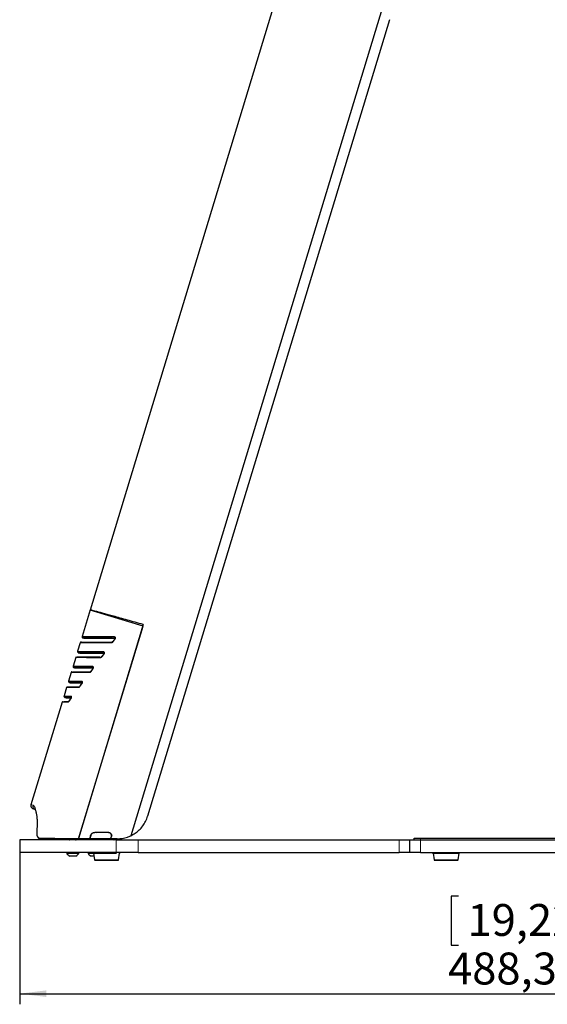
# Model space of a CAD drawing. Units: millimetres. Extents: x 0 to 594, y 0 to 420.
# Drawn here: x 167 to 217, y 271 to 364 of the extents above; entities that cross this region are included whole.
import ezdxf

# ---------------------------------------------------------------- set-up
doc = ezdxf.new("R2010")
doc.units = ezdxf.units.MM
doc.layers.add('BEMAßUNG', color=7, linetype='Continuous')
doc.styles.add('SLDTEXTSTYLE0', font='TXT', dxfattribs={"width": 0.605})
doc.dimstyles.new('SLDDIMSTYLE0', dxfattribs={"dimtxt": 3, "dimasz": 2.5, "dimexe": 0, "dimexo": 0.0625, "dimgap": 0.75, "dimtad": 1, "dimdec": 1, "dimlfac": 5, "dimrnd": 1e-09, "dimzin": 12, "dimdsep": 46, "dimtxsty": 'SLDTEXTSTYLE0', "dimsah": 1, "dimcen": 0.09, "dimadec": 0, "dimazin": 3, "dimtfac": 1, "dimtofl": 0, "dimtmove": 0, "dimatfit": 3, "dimfxl": 1, "dimfrac": 2, "dimtolj": 1, "dimtzin": 12, "dimarcsym": 0})

# ---------------------------------------------------------------- blocks, each defined once
blk = doc.blocks.new('_D_2')
at = {"layer": 'BEMAßUNG'}
for p, q in [((166.976, 285.229), (166.976, 270.964)), ((264.633, 285.229), (264.633, 270.964)), ((208.185, 281.13), (207.497, 281.13)), ((207.497, 281.13), (207.497, 276.526)), ((223.424, 281.13), (224.112, 281.13)), ((224.112, 281.13), (224.112, 276.526)), ((207.497, 276.526), (208.185, 276.526)), ((224.112, 276.526), (223.424, 276.526)), ((166.976, 271.964), (264.633, 271.964))]:
    blk.add_line(p, q, dxfattribs=at)
for points in [[(166.976, 271.964), (169.476, 271.654), (169.476, 272.274)], [(264.633, 271.964), (262.133, 272.274), (262.133, 271.654)]]:
    blk.add_solid(points, dxfattribs=at)
at = {"layer": 'BEMAßUNG', "char_height": 3, "attachment_point": 1, "style": 'SLDTEXTSTYLE0'}
for s, insert in [('19,22in', (209.044, 280.393)), ('488,3mm', (207.215, 275.831))]:
    blk.add_mtext(s, dxfattribs=dict(at, insert=insert))

msp = doc.modelspace()

# ---------------------------------------------------------------- linework, layer by layer
at = {"color": 7, "linetype": 'Continuous', "lineweight": 30}
for p, q in [((208.014, 387.689), (177.408, 286.818)), ((208.014, 387.689), (177.408, 286.818)), ((193.976, 375.229), (173.59, 308.041)), ((201.722, 363.562), (178.995, 288.658)), ((173.594, 308.053), (172.838, 305.562)), ((178.566, 306.531), (173.59, 308.041)), ((178.589, 306.677), (172.485, 286.557)), ((172.495, 286.522), (178.566, 306.531)), ((178.508, 306.34), (178.489, 306.346)), ((172.658, 304.969), (172.413, 304.16)), ((172.912, 305.433), (172.967, 305.416)), ((175.935, 305.37), (175.719, 305.079)), ((175.72, 305.079), (175.721, 305.08)), ((175.901, 305.431), (175.863, 305.438)), ((175.925, 305.423), (175.863, 305.438)), ((172.483, 304.033), (172.544, 304.015)), ((174.895, 303.965), (174.685, 303.679)), ((174.874, 304.034), (174.873, 304.033)), ((174.894, 304.029), (174.874, 304.034)), ((177.989, 304.63), (177.97, 304.636)), ((172.233, 303.568), (171.988, 302.76)), ((174.685, 303.679), (174.685, 303.678)), ((171.808, 302.167), (171.562, 301.358)), ((172.057, 302.633), (172.126, 302.612)), ((173.858, 302.556), (173.649, 302.272)), ((173.858, 302.556), (173.857, 302.555)), ((177.293, 302.334), (177.273, 302.339)), ((171.633, 301.232), (171.689, 301.214)), ((172.821, 301.146), (172.819, 301.144)), ((172.819, 301.144), (172.821, 301.146)), ((171.383, 300.768), (171.139, 299.962)), ((171.479, 300.837), (171.478, 300.837)), ((170.958, 299.367), (168.036, 289.737)), ((171.211, 299.83), (171.268, 299.812)), ((171.566, 299.441), (171.568, 299.443)), ((171.783, 299.736), (171.632, 299.53)), ((171.782, 299.734), (171.694, 299.615)), ((171.784, 299.737), (171.781, 299.733)), ((175.841, 297.548), (175.822, 297.554)), ((175.125, 295.258), (175.156, 295.292)), ((174.186, 292.097), (174.167, 292.102)), ((173.934, 291.334), (173.953, 291.327)), ((173.997, 291.54), (174.016, 291.534)), ((173.237, 289.038), (173.257, 289.034)), ((173.067, 288.478), (173.087, 288.472)), ((175.317, 287.128), (174.019, 287.125)), ((175.317, 287.108), (174.019, 287.105)), ((174.2, 287.099), (174.154, 287.136)), ((166.976, 286.429), (166.976, 285.229)), ((176.049, 286.429), (166.976, 286.429)), ((169.333, 286.429), (169.333, 286.528)), ((170.933, 286.531), (170.933, 286.429)), ((170.959, 286.437), (170.984, 286.531)), ((171.707, 286.489), (171.707, 286.533)), ((171.714, 286.533), (171.712, 286.429)), ((172.202, 286.429), (172.2, 286.534)), ((172.207, 286.534), (172.207, 286.489)), ((173.541, 286.524), (172.495, 286.522)), ((173.157, 286.429), (173.185, 286.523)), ((173.637, 286.841), (173.541, 286.524)), ((173.656, 286.835), (173.565, 286.535)), ((175.486, 286.539), (173.565, 286.535)), ((175.534, 286.575), (175.586, 286.746)), ((175.541, 286.528), (175.605, 286.74)), ((176.131, 286.529), (175.541, 286.528)), ((175.873, 286.486), (175.873, 286.479)), ((177.408, 286.818), (177.408, 286.818)), ((178.098, 286.429), (202.633, 286.429)), ((202.633, 286.429), (203.633, 286.429)), ((203.633, 285.229), (203.633, 286.429)), ((203.633, 286.429), (204.633, 286.429)), ((204.033, 286.429), (204.033, 286.589)), ((204.033, 286.589), (204.633, 286.589)), ((204.633, 286.589), (263.633, 286.589)), ((204.633, 286.429), (263.633, 286.429)), ((176.049, 285.229), (166.976, 285.229)), ((171.392, 285.229), (171.392, 285.153)), ((172.532, 285.153), (172.532, 285.229)), ((173.392, 285.229), (173.392, 285.153)), ((173.863, 285.229), (173.863, 285.169)), ((176.403, 285.169), (176.403, 285.229)), ((178.098, 285.229), (202.633, 285.229)), ((203.633, 285.229), (202.633, 285.229)), ((204.633, 285.229), (203.633, 285.229)), ((204.633, 285.229), (263.633, 285.229)), ((205.763, 285.229), (205.763, 285.169)), ((208.303, 285.169), (208.303, 285.229)), ((172.532, 285.153), (171.392, 285.153)), ((172.247, 284.899), (171.677, 284.899)), ((173.906, 285.153), (173.392, 285.153)), ((173.95, 284.899), (173.677, 284.899)), ((173.863, 285.169), (176.054, 285.169)), ((173.903, 285.169), (174.013, 284.546)), ((174.033, 284.529), (176.233, 284.529)), ((176.253, 284.546), (176.363, 285.169)), ((205.763, 285.169), (208.303, 285.169)), ((205.803, 285.169), (205.913, 284.546)), ((205.933, 284.529), (208.133, 284.529)), ((208.153, 284.546), (208.263, 285.169))]:
    msp.add_line(p, q, dxfattribs=at)
at = {"color": 8, "linetype": 'Continuous', "lineweight": 0}
for p, q in [((175.644, 305.552), (175.82, 305.551)), ((175.863, 305.438), (175.687, 305.438)), ((175.948, 305.331), (175.732, 305.042)), ((174.902, 303.926), (174.691, 303.641)), ((174.815, 304.152), (174.828, 304.152)), ((174.874, 304.034), (174.862, 304.037)), ((174.873, 304.033), (174.862, 304.037)), ((173.859, 302.52), (173.65, 302.237)), ((173.811, 302.753), (173.838, 302.748)), ((173.876, 302.631), (173.862, 302.635)), ((172.817, 301.112), (172.606, 300.828)), ((171.772, 299.701), (171.556, 299.408)), ((171.56, 299.41), (171.573, 299.41)), ((171.778, 299.708), (171.772, 299.701)), ((169.416, 286.528), (169.416, 286.429)), ((169.64, 286.429), (169.64, 286.528)), ((170.045, 286.529), (170.045, 286.429)), ((170.433, 286.429), (170.433, 286.53)), ((173.18, 286.473), (175.824, 286.479)), ((175.824, 286.49), (173.183, 286.484)), ((173.213, 286.523), (173.212, 286.52)), ((175.824, 286.49), (175.847, 286.49)), ((175.824, 286.479), (175.824, 286.49)), ((175.824, 286.479), (175.873, 286.479)), ((176.049, 285.229), (176.049, 286.429)), ((178.098, 285.229), (178.098, 286.429)), ((202.633, 285.229), (202.633, 286.429)), ((204.633, 286.589), (204.633, 286.429)), ((204.633, 286.429), (204.633, 285.229)), ((174.013, 284.546), (176.253, 284.546)), ((205.913, 284.546), (208.153, 284.546))]:
    msp.add_line(p, q, dxfattribs=at)
at = {"color": 8, "linetype": 'Continuous', "lineweight": 0, "flags": 128}
msp.add_lwpolyline([(175.557, 304.953), (175.563, 304.973), (175.571, 304.992), (175.582, 305.008), (175.595, 305.02), (175.609, 305.028), (175.625, 305.031), (175.628, 305.031)], dxfattribs=at)
at = {"color": 7, "linetype": 'Continuous', "lineweight": 30, "flags": 128}
for points in [[(174.312, 292.51), (174.299, 292.506), (174.288, 292.502)], [(172.946, 288.078), (172.953, 288.069), (172.961, 288.058)]]:
    msp.add_lwpolyline(points, dxfattribs=at)
at = {"color": 7, "linetype": 'Continuous', "lineweight": 30}
for centre, radius, start, end in [((172.754, 304.939), 0.1, 89.96198, 162.8812), ((172.933, 305.531), 0.1, 162.07645, 270.03691), ((172.508, 304.13), 0.1, 162.48789, 270.01384), ((172.083, 302.729), 0.1, 162.52575, 270.01385), ((171.658, 301.328), 0.1, 162.78583, 270.01385), ((171.478, 300.737), 0.1, 90.05425, 162.02235), ((171.233, 299.927), 0.1, 160.60335, 270.01384), ((171.017, 286.421), 0.06, 165.04317, 172.45705), ((171.647, 286.489), 0.06, 270, 360), ((172.267, 286.489), 0.06, 180, 270), ((175.823, 286.479), 0.05, 279.21189, 0.12116), ((175.923, 286.486), 0.05, 121.05554, 180.12116), ((171.962, 285.506), 0.67, 211.74626, 244.8371), ((171.962, 285.506), 0.67, 295.1629, 328.25374), ((173.962, 285.506), 0.67, 211.74626, 244.8371), ((174.033, 284.549), 0.02, 190, 270), ((176.233, 284.549), 0.02, 270, 350), ((205.933, 284.549), 0.02, 190, 270), ((208.133, 284.549), 0.02, 270, 350)]:
    msp.add_arc(centre, radius, start, end, dxfattribs=at)
at = {"color": 8, "linetype": 'Continuous', "lineweight": 0}
for centre, radius, start, end in [((175.753, 305.528), 0.112, 167.61155, 233.73827), ((175.758, 305.071), 0.0395, 168.70145, 228.31), ((175.93, 305.528), 0.112, 167.84561, 233.07958), ((174.921, 304.128), 0.109, 166.86456, 236.80414), ((174.924, 304.121), 0.101, 162.56265, 239.92244), ((174.927, 303.95), 0.0343, 157.34311, 224.56569), ((174.619, 303.551), 0.082, 93.94663, 176.72943), ((174.716, 303.664), 0.0339, 155.76908, 222.95247), ((173.606, 302.148), 0.0858, 92.2996, 173.20337), ((173.678, 302.255), 0.0339, 150.14144, 212.61007), ((173.913, 302.728), 0.105, 165.85682, 241.04084), ((173.92, 302.711), 0.0899, 156.02414, 242.5202), ((173.887, 302.539), 0.0336, 150.96806, 215.01231), ((172.909, 301.328), 0.107, 165.94252, 232.0921), ((172.852, 301.126), 0.0376, 151.09751, 201.28205), ((172.915, 301.297), 0.0828, 151.9436, 217.97114), ((172.595, 300.745), 0.0901, 90.83817, 169.70364), ((172.642, 300.84), 0.0381, 145.56995, 198.55869), ((171.59, 299.338), 0.0977, 111.29552, 165.50472), ((171.608, 299.409), 0.0524, 142.92907, 181.0659), ((171.82, 299.705), 0.0481, 144.35889, 184.84419), ((171.818, 299.714), 0.0411, 146.22976, 188.34977), ((171.901, 299.927), 0.105, 164.87972, 219.44912), ((171.862, 299.859), 0.0411, 137.90682, 179.63365), ((174.909, 286.466), 0.915, 357.72411, 0.81656), ((177.768, 286.497), 1.944, 179.07118, 180.21672), ((175.925, 286.492), 0.0786, 152.56955, 181.94392), ((175.926, 286.488), 0.0798, 148.904, 178.35036)]:
    msp.add_arc(centre, radius, start, end, dxfattribs=at)
at = {"color": 7, "linetype": 'Continuous', "lineweight": 30}
msp.add_ellipse((174.874, 291.916), major_axis=(2.844, 9.377), ratio=0.005102, start_param=2.190186, end_param=2.191644, dxfattribs=at)
for points, knots in [([(178.589, 306.677), (178.331, 306.75), (177.811, 306.896), (177.083, 307.1), (176.398, 307.291), (175.798, 307.459), (175.283, 307.602), (174.844, 307.723), (174.462, 307.827), (174.148, 307.913), (173.902, 307.978), (173.727, 308.024), (173.615, 308.051), (173.601, 308.052), (173.595, 308.053)], [0, 0, 0, 0, 0.0871257, 0.1749835, 0.2651758, 0.3561813, 0.4353963, 0.5151603, 0.5969049, 0.6790879, 0.7586579, 0.8387845, 0.9197734, 1, 1, 1, 1]), ([(172.785, 305.035), (172.79, 305.035), (172.8, 305.035), (172.907, 305.035), (173.085, 305.034), (173.342, 305.034), (173.67, 305.033), (174.066, 305.031), (174.527, 305.03), (175.052, 305.027), (175.454, 305.025), (175.656, 305.024)], [0, 0, 0, 0, 0.101375, 0.211065, 0.321583, 0.434705, 0.548718, 0.659458, 0.771008, 0.885078, 1, 1, 1, 1]), ([(175.687, 305.438), (175.446, 305.438), (174.962, 305.437), (174.4, 305.437), (173.956, 305.436), (173.614, 305.436), (173.333, 305.436), (173.119, 305.436), (172.979, 305.435), (172.908, 305.435), (172.912, 305.435), (172.913, 305.435)], [0, 0, 0, 0, 0.14269, 0.286957, 0.394635, 0.50302, 0.613661, 0.725095, 0.832734, 0.941117, 1, 1, 1, 1]), ([(172.968, 305.417), (172.976, 305.415), (173, 305.407), (173.036, 305.402), (173.065, 305.399), (173.079, 305.399), (173.084, 305.399), (173.086, 305.399), (173.087, 305.399), (173.088, 305.399), (173.09, 305.399), (173.091, 305.399), (173.103, 305.399), (173.16, 305.399), (173.294, 305.399), (173.487, 305.4), (173.742, 305.4), (174.056, 305.4), (174.427, 305.401), (174.852, 305.402), (175.332, 305.402), (175.696, 305.402), (175.91, 305.402), (175.933, 305.402)], [0, 0, 0, 0, 0.003456, 0.00971, 0.013572, 0.014767, 0.015232, 0.015585, 0.016038, 0.016858, 0.018977, 0.028505, 0.073612, 0.175197, 0.275622, 0.376755, 0.478468, 0.580466, 0.682328, 0.783662, 0.885445, 0.98757, 1, 1, 1, 1]), ([(173.091, 305.399), (173.091, 305.399), (173.091, 305.399), (173.109, 305.399), (173.166, 305.399), (173.262, 305.399), (173.31, 305.399)], [0, 0, 0, 0, 0.040744, 0.241377, 0.619771, 1, 1, 1, 1]), ([(175.72, 305.081), (175.716, 305.075), (175.703, 305.059), (175.676, 305.041), (175.649, 305.032), (175.633, 305.032), (175.628, 305.032)], [0, 0, 0, 0, 0.147136, 0.404207, 0.813367, 1, 1, 1, 1]), ([(175.707, 305.402), (175.772, 305.402), (175.844, 305.402), (175.926, 305.402), (175.934, 305.402)], [0, 0, 0, 0, 0.904246, 1, 1, 1, 1]), ([(175.905, 305.424), (175.92, 305.421), (175.938, 305.416), (175.944, 305.408), (175.945, 305.406)], [0, 0, 0, 0, 0.831198, 1, 1, 1, 1]), ([(175.941, 305.411), (175.942, 305.411), (175.944, 305.408), (175.945, 305.407), (175.946, 305.407), (175.947, 305.401), (175.947, 305.397)], [0, 0, 0, 0, 0.127918, 0.276315, 0.528439, 1, 1, 1, 1]), ([(175.945, 305.375), (175.949, 305.375), (175.958, 305.376), (175.971, 305.371), (175.977, 305.369)], [0, 0, 0, 0, 0.533649, 1, 1, 1, 1]), ([(175.979, 305.41), (175.973, 305.409), (175.961, 305.407), (175.949, 305.402), (175.945, 305.396), (175.952, 305.391), (175.955, 305.388)], [0, 0, 0, 0, 0.207924, 0.448104, 0.715903, 1, 1, 1, 1]), ([(174.862, 304.037), (174.76, 304.037), (174.485, 304.036), (174.078, 304.036), (173.655, 304.036), (173.289, 304.035), (172.989, 304.035), (172.755, 304.035), (172.591, 304.035), (172.494, 304.034), (172.487, 304.034), (172.484, 304.034)], [0, 0, 0, 0, 0.068678, 0.185376, 0.30282, 0.422653, 0.543329, 0.66016, 0.777793, 0.897974, 1, 1, 1, 1]), ([(172.544, 304.015), (172.562, 304.01), (172.591, 304.003), (172.625, 304), (172.641, 303.999), (172.647, 303.998), (172.651, 303.998), (172.655, 303.998), (172.659, 303.998), (172.665, 303.998), (172.694, 303.998), (172.783, 303.997), (172.945, 303.996), (173.167, 303.995), (173.451, 303.994), (173.794, 303.993), (174.198, 303.993), (174.573, 303.993), (174.831, 303.994), (174.917, 303.994)], [0, 0, 0, 0, 0.008033, 0.013196, 0.014875, 0.016092, 0.017568, 0.020143, 0.026498, 0.04922, 0.128519, 0.243142, 0.35635, 0.470609, 0.586221, 0.703156, 0.821266, 0.940324, 1, 1, 1, 1]), ([(172.666, 303.998), (172.666, 303.998), (172.663, 303.998), (172.677, 303.998), (172.699, 303.998), (172.807, 303.998), (172.974, 303.998), (173.204, 303.999), (173.494, 303.999), (173.841, 304), (174.247, 304.001), (174.604, 304.001), (174.842, 304.001), (174.911, 304.001)], [0, 0, 0, 0, 0.001589, 0.017612, 0.126448, 0.242254, 0.359536, 0.477747, 0.596554, 0.715561, 0.834231, 0.952154, 1, 1, 1, 1]), ([(174.893, 304.028), (174.897, 304.026), (174.904, 304.024), (174.909, 304.018), (174.911, 304.011), (174.911, 304.004), (174.911, 303.997), (174.909, 303.99), (174.906, 303.981), (174.901, 303.972), (174.897, 303.966), (174.895, 303.963)], [0, 0, 0, 0, 0.37285, 0.609297, 0.71785, 0.760674, 0.800269, 0.834428, 0.87351, 0.931157, 1, 1, 1, 1]), ([(172.287, 303.629), (172.279, 303.625), (172.262, 303.616), (172.243, 303.594), (172.237, 303.576), (172.234, 303.567)], [0, 0, 0, 0, 0.296533, 0.69533, 1, 1, 1, 1]), ([(172.358, 303.634), (172.365, 303.634), (172.378, 303.634), (172.489, 303.634), (172.672, 303.633), (172.928, 303.633), (173.254, 303.632), (173.647, 303.631), (174.103, 303.629), (174.461, 303.627), (174.641, 303.626)], [0, 0, 0, 0, 0.119951, 0.24402, 0.369516, 0.49696, 0.620882, 0.745708, 0.871916, 1, 1, 1, 1]), ([(174.685, 303.679), (174.68, 303.672), (174.666, 303.655), (174.643, 303.639), (174.624, 303.633), (174.616, 303.633), (174.614, 303.633)], [0, 0, 0, 0, 0.173938, 0.443781, 0.834851, 1, 1, 1, 1]), ([(171.866, 302.23), (171.858, 302.226), (171.841, 302.218), (171.82, 302.196), (171.812, 302.177), (171.809, 302.167)], [0, 0, 0, 0, 0.301111, 0.668304, 1, 1, 1, 1]), ([(171.936, 302.233), (171.94, 302.233), (171.949, 302.233), (172.052, 302.233), (172.226, 302.233), (172.471, 302.232), (172.785, 302.231), (173.165, 302.23), (173.474, 302.229), (173.63, 302.228)], [0, 0, 0, 0, 0.1254957, 0.271695, 0.4190223, 0.5616247, 0.7052534, 0.8520829, 1, 1, 1, 1]), ([(173.862, 302.635), (173.68, 302.635), (173.314, 302.635), (172.778, 302.634), (172.397, 302.634), (172.173, 302.634), (172.071, 302.634), (172.061, 302.634), (172.057, 302.634)], [0, 0, 0, 0, 0.163467, 0.328503, 0.598345, 0.736715, 0.876093, 1, 1, 1, 1]), ([(172.124, 302.613), (172.127, 302.612), (172.146, 302.606), (172.178, 302.601), (172.211, 302.598), (172.228, 302.597), (172.234, 302.597), (172.236, 302.597), (172.238, 302.597), (172.239, 302.597), (172.241, 302.597), (172.242, 302.597), (172.252, 302.597), (172.309, 302.597), (172.389, 302.597), (172.462, 302.597), (172.471, 302.597)], [0, 0, 0, 0, 0.003953, 0.027664, 0.042975, 0.048648, 0.050555, 0.051934, 0.05361, 0.056529, 0.063693, 0.093191, 0.227947, 0.593063, 0.949661, 1, 1, 1, 1]), ([(172.242, 302.597), (172.242, 302.597), (172.241, 302.597), (172.251, 302.597), (172.288, 302.597), (172.397, 302.597), (172.571, 302.598), (172.808, 302.598), (173.106, 302.598), (173.459, 302.599), (173.741, 302.6), (173.882, 302.6)], [0, 0, 0, 0, 0.002223, 0.045218, 0.163256, 0.299084, 0.43652, 0.576017, 0.716914, 0.858528, 1, 1, 1, 1]), ([(173.513, 302.599), (173.528, 302.599), (173.636, 302.599), (173.767, 302.599), (173.881, 302.6)], [0, 0, 0, 0, 0.135039, 1, 1, 1, 1]), ([(173.649, 302.273), (173.644, 302.266), (173.63, 302.249), (173.612, 302.237), (173.601, 302.234), (173.602, 302.234), (173.603, 302.234)], [0, 0, 0, 0, 0.2016979, 0.4926332, 0.8423555, 1, 1, 1, 1]), ([(173.876, 302.633), (173.875, 302.633), (173.873, 302.634), (173.877, 302.631), (173.879, 302.619), (173.879, 302.608), (173.877, 302.596), (173.873, 302.583), (173.866, 302.569), (173.861, 302.559), (173.858, 302.556), (173.857, 302.556)], [0, 0, 0, 0, 0.09345, 0.403309, 0.520541, 0.600123, 0.677387, 0.760906, 0.856579, 0.983014, 1, 1, 1, 1]), ([(172.861, 301.234), (172.628, 301.234), (172.155, 301.233), (171.812, 301.233), (171.666, 301.233), (171.62, 301.233), (171.632, 301.233), (171.633, 301.233)], [0, 0, 0, 0, 0.318147, 0.644581, 0.810589, 0.977775, 1, 1, 1, 1]), ([(171.689, 301.215), (171.707, 301.21), (171.737, 301.202), (171.773, 301.198), (171.79, 301.197), (171.797, 301.197), (171.802, 301.196), (171.806, 301.196), (171.811, 301.196), (171.816, 301.196), (171.844, 301.196), (171.929, 301.196), (172.088, 301.195), (172.309, 301.195), (172.558, 301.194), (172.758, 301.194), (172.843, 301.194)], [0, 0, 0, 0, 0.012258, 0.020518, 0.023345, 0.02535, 0.027704, 0.031725, 0.041384, 0.074977, 0.185505, 0.358911, 0.529008, 0.700344, 0.873497, 1, 1, 1, 1]), ([(171.817, 301.196), (171.818, 301.196), (171.821, 301.196), (171.861, 301.196), (171.959, 301.196), (172.126, 301.195), (172.359, 301.194), (172.598, 301.194), (172.78, 301.194), (172.843, 301.194)], [0, 0, 0, 0, 0.050233, 0.18467, 0.356972, 0.536481, 0.718306, 0.902157, 1, 1, 1, 1]), ([(172.819, 301.144), (172.79, 301.104), (172.718, 301.007), (172.651, 300.916), (172.611, 300.861)], [0, 0, 0, 0, 0.409744, 1, 1, 1, 1]), ([(172.846, 301.25), (172.847, 301.249), (172.847, 301.248), (172.849, 301.236), (172.849, 301.221), (172.846, 301.203), (172.841, 301.185), (172.833, 301.166), (172.825, 301.152), (172.821, 301.148), (172.82, 301.147)], [0, 0, 0, 0, 0.18983, 0.34036, 0.459761, 0.568566, 0.680989, 0.805803, 0.948596, 1, 1, 1, 1]), ([(171.516, 300.832), (171.515, 300.832), (171.512, 300.832), (171.589, 300.832), (171.737, 300.832), (171.958, 300.831), (172.245, 300.831), (172.496, 300.83), (172.621, 300.829)], [0, 0, 0, 0, 0.104789, 0.285116, 0.461217, 0.637321, 0.818659, 1, 1, 1, 1]), ([(172.611, 300.862), (172.606, 300.855), (172.594, 300.84), (172.582, 300.833), (172.584, 300.834), (172.585, 300.834)], [0, 0, 0, 0, 0.355746, 0.829216, 1, 1, 1, 1]), ([(171.02, 299.43), (171.019, 299.429), (171.006, 299.426), (170.986, 299.411), (170.966, 299.389), (170.962, 299.372), (170.96, 299.367)], [0, 0, 0, 0, 0.03866, 0.444229, 0.809466, 1, 1, 1, 1]), ([(171.09, 299.431), (171.091, 299.431), (171.092, 299.431), (171.185, 299.431), (171.334, 299.431), (171.49, 299.431), (171.558, 299.43)], [0, 0, 0, 0, 0.199295, 0.483169, 0.773916, 1, 1, 1, 1]), ([(171.809, 299.832), (171.764, 299.832), (171.534, 299.832), (171.327, 299.832), (171.212, 299.832), (171.212, 299.832), (171.212, 299.832)], [0, 0, 0, 0, 0.113129, 0.588592, 0.832526, 1, 1, 1, 1]), ([(171.268, 299.814), (171.28, 299.81), (171.306, 299.802), (171.341, 299.798), (171.367, 299.796), (171.377, 299.796), (171.381, 299.795), (171.383, 299.795), (171.386, 299.795), (171.389, 299.795), (171.391, 299.795), (171.409, 299.795), (171.48, 299.795), (171.574, 299.795), (171.658, 299.796), (171.672, 299.796)], [0, 0, 0, 0, 0.015085, 0.033783, 0.043414, 0.046491, 0.048699, 0.051352, 0.055948, 0.067157, 0.113214, 0.280507, 0.610315, 0.933782, 1, 1, 1, 1]), ([(171.392, 299.795), (171.392, 299.795), (171.391, 299.795), (171.405, 299.795), (171.453, 299.795), (171.578, 299.796), (171.7, 299.796), (171.796, 299.796), (171.81, 299.796)], [0, 0, 0, 0, 0.016644, 0.130804, 0.38529, 0.666328, 0.952313, 1, 1, 1, 1]), ([(171.566, 299.441), (171.563, 299.436), (171.556, 299.428), (171.555, 299.427), (171.554, 299.427)], [0, 0, 0, 0, 0.493024, 1, 1, 1, 1]), ([(171.694, 299.615), (171.69, 299.608), (171.645, 299.548), (171.605, 299.493), (171.568, 299.443)], [0, 0, 0, 0, 0.101685, 1, 1, 1, 1]), ([(171.784, 299.737), (171.783, 299.736), (171.782, 299.733), (171.781, 299.732), (171.78, 299.732)], [0, 0, 0, 0, 0.547816, 1, 1, 1, 1]), ([(171.821, 299.859), (171.821, 299.859), (171.821, 299.854), (171.82, 299.837), (171.815, 299.811), (171.806, 299.782), (171.796, 299.757), (171.787, 299.742), (171.784, 299.738), (171.784, 299.737)], [0, 0, 0, 0, 0.016729, 0.206092, 0.399355, 0.592139, 0.788763, 0.965364, 1, 1, 1, 1]), ([(171.82, 299.871), (171.82, 299.871), (171.821, 299.87), (171.821, 299.863), (171.821, 299.859)], [0, 0, 0, 0, 0.440771, 1, 1, 1, 1]), ([(168.036, 289.737), (168.029, 289.7), (168.018, 289.643), (168.034, 289.565), (168.057, 289.508), (168.092, 289.457), (168.148, 289.401), (168.202, 289.378), (168.236, 289.363)], [0, 0, 0, 0, 0.239457, 0.368361, 0.5, 0.631639, 0.760543, 1, 1, 1, 1]), ([(168.428, 289.305), (168.352, 289.328), (168.239, 289.363), (168.253, 289.358), (168.258, 289.357)], [0, 0, 0, 0, 0.666766, 1, 1, 1, 1]), ([(168.378, 289.326), (168.396, 289.312), (168.425, 289.292), (168.482, 289.12), (168.532, 288.913), (168.578, 288.618), (168.611, 288.235), (168.618, 287.769), (168.592, 287.417), (168.578, 287.236)], [0, 0, 0, 0, 0.1980966, 0.3109028, 0.431836, 0.5611847, 0.6992918, 0.8455343, 1, 1, 1, 1]), ([(177.408, 286.818), (177.548, 286.892), (177.832, 287.043), (178.21, 287.355), (178.541, 287.729), (178.818, 288.165), (178.935, 288.492), (178.995, 288.658)], [0, 0, 0, 0, 0.190154, 0.385343, 0.584149, 0.788699, 1, 1, 1, 1]), ([(168.578, 287.236), (168.573, 287.156), (168.563, 286.987), (168.6, 286.794), (168.662, 286.665), (168.756, 286.556), (168.859, 286.539), (168.93, 286.528)], [0, 0, 0, 0, 0.2022406, 0.4333716, 0.5626534, 0.7010483, 1, 1, 1, 1]), ([(173.637, 286.841), (173.653, 286.88), (173.685, 286.959), (173.776, 287.049), (173.889, 287.112), (173.974, 287.121), (174.019, 287.125)], [0, 0, 0, 0, 0.240458, 0.480583, 0.729741, 1, 1, 1, 1]), ([(174.019, 287.105), (173.974, 287.1), (173.886, 287.091), (173.769, 287.02), (173.691, 286.928), (173.665, 286.861), (173.656, 286.835)], [0, 0, 0, 0, 0.283764, 0.56812, 0.835895, 1, 1, 1, 1]), ([(175.317, 287.128), (175.352, 287.124), (175.422, 287.117), (175.513, 287.063), (175.582, 286.982), (175.618, 286.884), (175.62, 286.8), (175.608, 286.754), (175.605, 286.74)], [0, 0, 0, 0, 0.188933, 0.377906, 0.565309, 0.748122, 0.925983, 1, 1, 1, 1]), ([(175.399, 287.095), (175.391, 287.098), (175.364, 287.105), (175.336, 287.107), (175.317, 287.108)], [0, 0, 0, 0, 0.311192, 1, 1, 1, 1]), ([(175.586, 286.746), (175.592, 286.777), (175.604, 286.837), (175.584, 286.93), (175.537, 287.01), (175.471, 287.068), (175.421, 287.087), (175.399, 287.095)], [0, 0, 0, 0, 0.2075015, 0.4149301, 0.6244627, 0.8390295, 1, 1, 1, 1]), ([(172.478, 286.534), (172.129, 286.534), (171.434, 286.532), (170.5, 286.53), (169.653, 286.528), (169.176, 286.527), (168.938, 286.527)], [0, 0, 0, 0, 0.252261, 0.503086, 0.752311, 1, 1, 1, 1]), ([(169.674, 286.583), (169.942, 286.58), (170.489, 286.572), (171.433, 286.559), (172.134, 286.558), (172.485, 286.557)], [0, 0, 0, 0, 0.323384, 0.660844, 1, 1, 1, 1]), ([(172.485, 286.557), (172.484, 286.556), (172.483, 286.553), (172.482, 286.547), (172.48, 286.54), (172.478, 286.535), (172.478, 286.535), (172.478, 286.534)], [0, 0, 0, 0, 0.122112, 0.250735, 0.500423, 0.750102, 1, 1, 1, 1]), ([(173.156, 286.427), (173.157, 286.429), (173.16, 286.435), (173.168, 286.447), (173.176, 286.46), (173.179, 286.47), (173.18, 286.473)], [0, 0, 0, 0, 0.237261, 0.531654, 0.833206, 1, 1, 1, 1]), ([(173.183, 286.484), (173.185, 286.489), (173.189, 286.5), (173.199, 286.512), (173.208, 286.518), (173.212, 286.52)], [0, 0, 0, 0, 0.332615, 0.664246, 1, 1, 1, 1]), ([(175.486, 286.539), (175.492, 286.54), (175.503, 286.541), (175.518, 286.55), (175.529, 286.561), (175.532, 286.571), (175.534, 286.575)], [0, 0, 0, 0, 0.269912, 0.540015, 0.80518, 1, 1, 1, 1]), ([(176.049, 286.429), (176.237, 286.429), (176.423, 286.429), (176.698, 286.429), (176.789, 286.429), (176.97, 286.429), (177.06, 286.429), (177.323, 286.429), (177.49, 286.429), (177.808, 286.429), (177.959, 286.429), (178.098, 286.429)], [0, 0, 0, 0, 0.25, 0.25, 0.375, 0.375, 0.5, 0.5, 0.75, 0.75, 1, 1, 1, 1]), ([(176.131, 286.529), (176.292, 286.537), (176.618, 286.554), (177.048, 286.663), (177.305, 286.773), (177.408, 286.818)], [0, 0, 0, 0, 0.367627, 0.746008, 1, 1, 1, 1]), ([(178.098, 285.229), (177.959, 285.229), (177.808, 285.229), (177.49, 285.229), (177.323, 285.229), (177.06, 285.229), (176.97, 285.229), (176.789, 285.229), (176.698, 285.229), (176.423, 285.229), (176.237, 285.229), (176.049, 285.229)], [0, 0, 0, 0, 0.25, 0.25, 0.5, 0.5, 0.625, 0.625, 0.75, 0.75, 1, 1, 1, 1])]:
    msp.add_open_spline(points, degree=3, knots=knots, dxfattribs=at)
at = {"color": 8, "linetype": 'Continuous', "lineweight": 0}
for points, knots in [([(175.557, 304.953), (175.361, 304.954), (174.966, 304.957), (174.44, 304.96), (173.966, 304.963), (173.563, 304.964), (173.233, 304.966), (172.974, 304.967), (172.788, 304.968), (172.677, 304.968), (172.665, 304.968), (172.66, 304.968)], [0, 0, 0, 0, 0.110825, 0.222415, 0.336468, 0.451392, 0.561132, 0.671675, 0.784785, 0.898795, 1, 1, 1, 1]), ([(172.846, 305.56), (172.844, 305.56), (172.84, 305.56), (172.909, 305.56), (173.05, 305.56), (173.263, 305.559), (173.54, 305.558), (173.886, 305.557), (174.339, 305.556), (174.91, 305.554), (175.398, 305.553), (175.644, 305.552)], [0, 0, 0, 0, 0.055102, 0.165592, 0.276897, 0.384265, 0.492368, 0.602756, 0.713921, 0.856158, 1, 1, 1, 1]), ([(172.968, 305.418), (172.966, 305.418), (172.959, 305.418), (173.009, 305.418), (173.125, 305.419), (173.325, 305.42), (173.6, 305.421), (173.933, 305.423), (174.309, 305.426), (174.716, 305.429), (175.172, 305.433), (175.515, 305.436), (175.687, 305.438)], [0, 0, 0, 0, 0.034701, 0.13521, 0.247923, 0.361466, 0.477603, 0.594624, 0.694607, 0.795128, 0.897291, 1, 1, 1, 1]), ([(175.732, 305.042), (175.721, 305.029), (175.692, 304.996), (175.631, 304.96), (175.584, 304.955), (175.557, 304.953)], [0, 0, 0, 0, 0.221861, 0.557132, 1, 1, 1, 1]), ([(175.82, 305.551), (175.832, 305.551), (175.858, 305.549), (175.9, 305.536), (175.927, 305.515), (175.942, 305.504)], [0, 0, 0, 0, 0.26486, 0.595013, 1, 1, 1, 1]), ([(175.942, 305.504), (175.939, 305.497), (175.931, 305.483), (175.925, 305.461), (175.925, 305.439), (175.931, 305.426), (175.934, 305.42)], [0, 0, 0, 0, 0.21821, 0.461544, 0.725074, 1, 1, 1, 1]), ([(175.942, 305.504), (175.952, 305.492), (175.968, 305.475), (175.979, 305.44), (175.979, 305.42), (175.979, 305.41)], [0, 0, 0, 0, 0.487036, 0.741681, 1, 1, 1, 1]), ([(175.979, 305.41), (175.978, 305.403), (175.976, 305.388), (175.967, 305.361), (175.955, 305.343), (175.948, 305.331)], [0, 0, 0, 0, 0.2466562, 0.5044764, 1, 1, 1, 1]), ([(172.417, 304.159), (172.42, 304.159), (172.426, 304.159), (172.52, 304.159), (172.684, 304.159), (172.92, 304.158), (173.22, 304.157), (173.582, 304.156), (174.011, 304.155), (174.429, 304.154), (174.713, 304.153), (174.815, 304.152)], [0, 0, 0, 0, 0.097902, 0.215543, 0.335754, 0.456847, 0.573465, 0.690868, 0.810706, 0.931368, 1, 1, 1, 1]), ([(172.545, 304.017), (172.544, 304.017), (172.541, 304.017), (172.616, 304.017), (172.765, 304.018), (172.993, 304.019), (173.281, 304.021), (173.615, 304.023), (173.982, 304.026), (174.398, 304.029), (174.714, 304.032), (174.873, 304.033)], [0, 0, 0, 0, 0.069338, 0.190894, 0.313337, 0.43856, 0.564734, 0.672095, 0.780618, 0.889723, 1, 1, 1, 1]), ([(174.828, 304.152), (174.841, 304.149), (174.872, 304.141), (174.908, 304.113), (174.931, 304.075), (174.939, 304.038), (174.937, 304), (174.925, 303.96), (174.91, 303.937), (174.902, 303.926)], [0, 0, 0, 0, 0.17602, 0.412057, 0.563516, 0.661021, 0.7651, 0.882877, 1, 1, 1, 1]), ([(174.538, 303.556), (174.362, 303.557), (174.01, 303.559), (173.551, 303.562), (173.147, 303.564), (172.816, 303.565), (172.556, 303.566), (172.371, 303.567), (172.254, 303.567), (172.241, 303.568), (172.234, 303.568)], [0, 0, 0, 0, 0.123504, 0.247857, 0.374937, 0.502979, 0.626128, 0.750178, 0.875638, 1, 1, 1, 1]), ([(174.691, 303.641), (174.683, 303.631), (174.658, 303.602), (174.605, 303.565), (174.562, 303.559), (174.538, 303.556)], [0, 0, 0, 0, 0.180866, 0.529415, 1, 1, 1, 1]), ([(173.521, 302.158), (173.369, 302.159), (173.065, 302.161), (172.683, 302.163), (172.36, 302.164), (172.109, 302.165), (171.933, 302.166), (171.826, 302.167), (171.816, 302.167), (171.81, 302.167)], [0, 0, 0, 0, 0.142552, 0.286085, 0.432756, 0.580533, 0.722339, 0.865164, 1, 1, 1, 1]), ([(171.992, 302.758), (171.996, 302.758), (172.009, 302.758), (172.194, 302.758), (172.507, 302.757), (172.835, 302.756), (173.257, 302.755), (173.625, 302.754), (173.811, 302.753)], [0, 0, 0, 0, 0.124041, 0.393833, 0.532227, 0.671618, 0.835012, 1, 1, 1, 1]), ([(172.125, 302.616), (172.121, 302.616), (172.096, 302.616), (172.164, 302.616), (172.317, 302.617), (172.625, 302.619), (173.056, 302.621), (173.439, 302.624), (173.741, 302.626), (173.888, 302.627)], [0, 0, 0, 0, 0.031304, 0.171171, 0.312044, 0.584961, 0.724813, 0.865618, 1, 1, 1, 1]), ([(173.65, 302.237), (173.645, 302.231), (173.625, 302.206), (173.58, 302.168), (173.543, 302.162), (173.521, 302.158)], [0, 0, 0, 0, 0.125569, 0.489368, 1, 1, 1, 1]), ([(173.838, 302.748), (173.84, 302.747), (173.857, 302.739), (173.879, 302.718), (173.897, 302.679), (173.902, 302.64), (173.897, 302.599), (173.883, 302.556), (173.867, 302.532), (173.859, 302.52)], [0, 0, 0, 0, 0.049143, 0.293317, 0.467105, 0.587341, 0.715053, 0.857814, 1, 1, 1, 1]), ([(171.565, 301.357), (171.564, 301.357), (171.552, 301.357), (171.597, 301.357), (171.742, 301.357), (172.088, 301.356), (172.564, 301.355), (172.805, 301.354)], [0, 0, 0, 0, 0.012054, 0.183035, 0.35531, 0.67345, 1, 1, 1, 1]), ([(171.689, 301.215), (171.688, 301.215), (171.684, 301.215), (171.728, 301.215), (171.849, 301.216), (172.05, 301.217), (172.357, 301.219), (172.672, 301.221), (172.857, 301.222)], [0, 0, 0, 0, 0.032677, 0.206643, 0.381872, 0.561064, 0.741611, 1, 1, 1, 1]), ([(172.805, 301.354), (172.815, 301.352), (172.829, 301.35), (172.839, 301.338), (172.842, 301.336)], [0, 0, 0, 0, 0.747636, 1, 1, 1, 1]), ([(172.842, 301.336), (172.847, 301.327), (172.857, 301.312), (172.865, 301.278), (172.865, 301.238), (172.857, 301.194), (172.841, 301.148), (172.825, 301.124), (172.817, 301.112)], [0, 0, 0, 0, 0.182316, 0.345851, 0.496402, 0.655142, 0.827732, 1, 1, 1, 1]), ([(172.507, 300.761), (172.384, 300.761), (172.138, 300.762), (171.848, 300.764), (171.619, 300.765), (171.468, 300.765), (171.389, 300.766), (171.39, 300.766), (171.391, 300.766)], [0, 0, 0, 0, 0.1755409, 0.352296, 0.5329268, 0.7149164, 0.8894021, 1, 1, 1, 1]), ([(172.606, 300.828), (172.603, 300.824), (172.585, 300.8), (172.55, 300.769), (172.521, 300.763), (172.507, 300.761)], [0, 0, 0, 0, 0.09184, 0.545899, 1, 1, 1, 1]), ([(171.495, 299.363), (171.409, 299.363), (171.234, 299.364), (171.067, 299.364), (170.969, 299.365), (170.967, 299.365), (170.966, 299.365)], [0, 0, 0, 0, 0.263578, 0.529148, 0.801072, 1, 1, 1, 1]), ([(171.156, 299.956), (171.166, 299.956), (171.181, 299.956), (171.38, 299.956), (171.575, 299.955), (171.736, 299.955), (171.799, 299.955)], [0, 0, 0, 0, 0.380231, 0.61366, 0.848806, 1, 1, 1, 1]), ([(171.268, 299.814), (171.266, 299.814), (171.257, 299.814), (171.325, 299.815), (171.481, 299.815), (171.714, 299.817), (171.816, 299.817)], [0, 0, 0, 0, 0.070028, 0.327195, 0.708633, 1, 1, 1, 1]), ([(171.556, 299.408), (171.545, 299.395), (171.523, 299.369), (171.505, 299.365), (171.495, 299.363)], [0, 0, 0, 0, 0.474163, 1, 1, 1, 1]), ([(171.832, 299.887), (171.832, 299.884), (171.832, 299.869), (171.828, 299.837), (171.817, 299.79), (171.799, 299.744), (171.785, 299.72), (171.778, 299.708)], [0, 0, 0, 0, 0.049248, 0.279142, 0.513413, 0.756636, 1, 1, 1, 1]), ([(171.799, 299.955), (171.802, 299.954), (171.812, 299.953), (171.824, 299.94), (171.831, 299.914), (171.831, 299.894), (171.832, 299.887)], [0, 0, 0, 0, 0.155612, 0.4988708, 0.8211605, 1, 1, 1, 1]), ([(168.058, 289.731), (168.054, 289.732), (168.039, 289.737), (168.156, 289.701), (168.234, 289.678)], [0, 0, 0, 0, 0.333333, 1, 1, 1, 1]), ([(168.234, 289.678), (168.226, 289.64), (168.215, 289.583), (168.23, 289.506), (168.252, 289.449), (168.286, 289.398), (168.341, 289.342), (168.394, 289.32), (168.428, 289.305)], [0, 0, 0, 0, 0.239457, 0.368361, 0.5, 0.631639, 0.760543, 1, 1, 1, 1]), ([(168.234, 289.678), (168.266, 289.659), (168.33, 289.621), (168.42, 289.452), (168.5, 289.213), (168.565, 288.907), (168.61, 288.547), (168.642, 288.013), (168.613, 287.555), (168.593, 287.251)], [0, 0, 0, 0, 0.127394, 0.253918, 0.380773, 0.505794, 0.629101, 0.754337, 1, 1, 1, 1]), ([(168.593, 287.251), (168.59, 287.249), (168.582, 287.245), (168.58, 287.24), (168.578, 287.237)], [0, 0, 0, 0, 0.475567, 1, 1, 1, 1]), ([(168.593, 287.251), (168.589, 287.167), (168.579, 286.995), (168.624, 286.776), (168.729, 286.618), (168.841, 286.599), (168.898, 286.589)], [0, 0, 0, 0, 0.234443, 0.475993, 0.732352, 1, 1, 1, 1]), ([(168.898, 286.589), (168.898, 286.585), (168.897, 286.578), (168.898, 286.567), (168.9, 286.556), (168.906, 286.546), (168.913, 286.537), (168.921, 286.531), (168.93, 286.527), (168.935, 286.527), (168.938, 286.527)], [0, 0, 0, 0, 0.1136308, 0.2364742, 0.3663305, 0.5, 0.6336695, 0.7635258, 0.8863692, 1, 1, 1, 1]), ([(168.898, 286.589), (169.13, 286.588), (169.37, 286.587), (169.664, 286.583), (169.674, 286.583)], [0, 0, 0, 0, 0.964606, 1, 1, 1, 1]), ([(175.534, 286.575), (175.534, 286.575), (175.534, 286.575), (175.536, 286.575), (175.555, 286.576), (175.555, 286.576)], [0, 0, 0, 0, 0.000109, 0.996029, 1, 1, 1, 1]), ([(175.847, 286.49), (175.848, 286.49), (175.853, 286.489), (175.862, 286.487), (175.871, 286.486), (175.872, 286.486), (175.873, 286.486)], [0, 0, 0, 0, 0.058809, 0.373569, 0.687041, 1, 1, 1, 1])]:
    msp.add_open_spline(points, degree=3, knots=knots, dxfattribs=at)
at = {"color": 7, "linetype": 'Continuous', "lineweight": 30}
msp.add_open_spline([(175.945, 305.375), (175.941, 305.374), (175.934, 305.372), (175.932, 305.362), (175.936, 305.349), (175.944, 305.337), (175.948, 305.331)], degree=3, dxfattribs=at)

# ---------------------------------------------------------------- dimensions: what is measured, and where the dimension line sits
at = {"layer": 'BEMAßUNG'}
dim = msp.add_linear_dim(base=(264.633, 271.964), p1=(166.976, 285.229), p2=(264.633, 285.229), dimstyle='SLDDIMSTYLE0', dxfattribs=at)
dim.commit()
dim.dimension.update_dxf_attribs({"geometry": '_D_2', "text_midpoint": (215.804, 271.964), "dimtype": 160})

doc.saveas('drawing.dxf')
